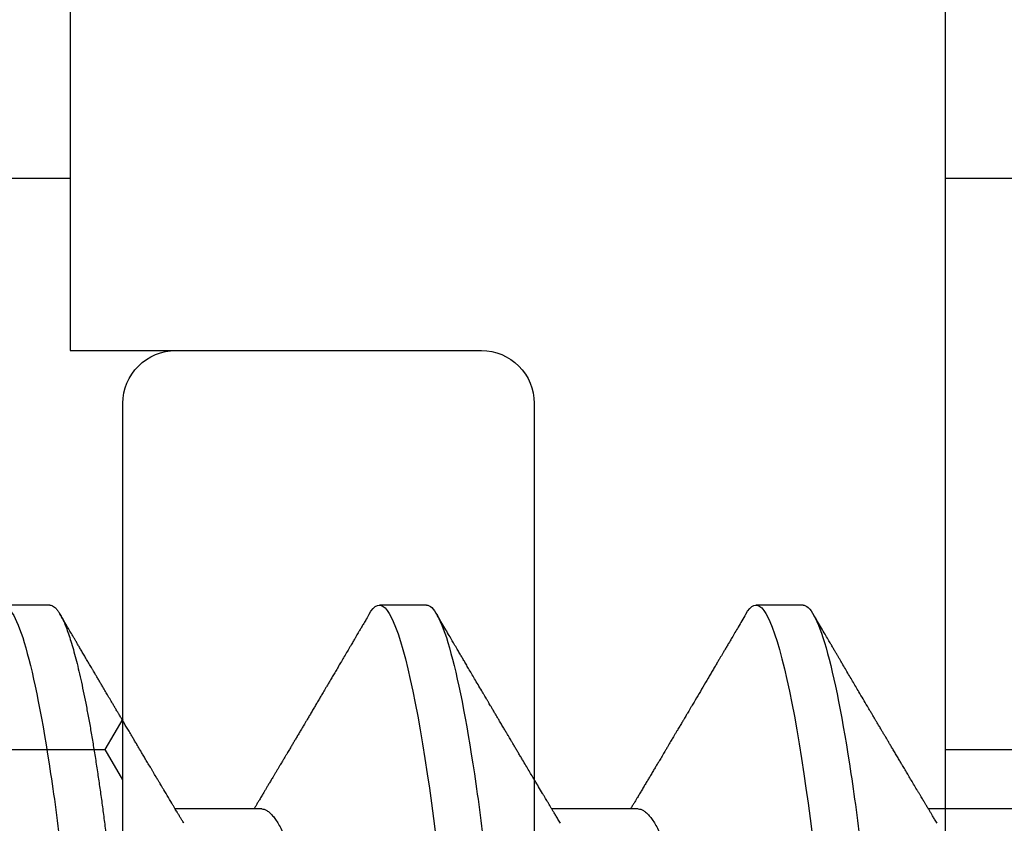
# Model space of a CAD drawing. Units: inches. Extents: x 0 to 298, y 0 to 50.
# Drawn here: x 5 to 6, y 19 to 19 of the extents above; entities that cross this region are included whole.
import ezdxf

# ---------------------------------------------------------------- set-up
doc = ezdxf.new("R2010")
doc.units = ezdxf.units.IN
doc.header["$LTSCALE"] = 0.25
doc.header["$MEASUREMENT"] = 0
doc.layers.add('Arcadia-Profile', color=6, linetype='Continuous')
doc.layers.add('Arcadia-Shade', color=8, linetype='Continuous')
pattern_1 = [(0, (-21.905945, -59.38041), (0.09375, 0.054126588), [0.0625, -0.125]), (120, (-21.905945, -59.38041), (-0.09375, 0.054126588), [0.0625, -0.125]), (60, (-21.905945, -59.38041), (2e-17, 0.108253175), [-0.125, 0.0625])]

# ---------------------------------------------------------------- blocks, each defined once
blk = doc.blocks.new('*U37')
at = {"layer": 'Arcadia-Profile'}
for p, q in [((0.14111, 0.108), (0.13218, 0.108)), ((0.21254, 0.108), (0.20361, 0.108)), ((0.28396, 0.108), (0.27504, 0.108)), ((0.18129, 0.06934), (0.16489, 0.06934)), ((0.25271, 0.06934), (0.23632, 0.06934)), ((0.32414, 0.06934), (0.30775, 0.06934))]:
    blk.add_line(p, q, dxfattribs=at)
at = {"layer": 'Arcadia-Profile', "flags": 128}
for points in [[(0.20169, 0.10629), (0.20202, 0.10682), (0.20244, 0.10734), (0.20284, 0.10771), (0.20323, 0.10793), (0.20361, 0.108), (0.20396, 0.10794), (0.20432, 0.10775), (0.20469, 0.10744), (0.20507, 0.10699), (0.20545, 0.10642), (0.20585, 0.10571), (0.20625, 0.10486), (0.2067, 0.10378), (0.20715, 0.10253), (0.20761, 0.10111), (0.20807, 0.09954), (0.20854, 0.09781), (0.20901, 0.09592), (0.20948, 0.09388), (0.20995, 0.09169), (0.21042, 0.08936), (0.21089, 0.0869), (0.21135, 0.08435), (0.2118, 0.08168), (0.21225, 0.0789), (0.21269, 0.07602), (0.2131, 0.07326), (0.21349, 0.07043), (0.21388, 0.06754), (0.21426, 0.06457)], [(0.27312, 0.10629), (0.27345, 0.10682), (0.27386, 0.10734), (0.27426, 0.10771), (0.27466, 0.10793), (0.27504, 0.108), (0.27539, 0.10794), (0.27575, 0.10775), (0.27612, 0.10744), (0.2765, 0.10699), (0.27688, 0.10642), (0.27728, 0.10571), (0.27768, 0.10486), (0.27812, 0.10378), (0.27858, 0.10253), (0.27904, 0.10111), (0.2795, 0.09954), (0.27997, 0.09781), (0.28044, 0.09592), (0.28091, 0.09388), (0.28138, 0.09169), (0.28185, 0.08936), (0.28232, 0.0869), (0.28278, 0.08435), (0.28323, 0.08168), (0.28368, 0.0789), (0.28412, 0.07602), (0.28452, 0.07326), (0.28492, 0.07043), (0.28531, 0.06754), (0.28569, 0.06457)]]:
    blk.add_lwpolyline(points, dxfattribs=at)
at = {"layer": 'Arcadia-Profile'}
for points, knots in [([(0.13218, 0.108), (0.13347, 0.108), (0.13497, 0.10537), (0.13812, 0.09442), (0.13975, 0.08611), (0.14202, 0.07097), (0.14275, 0.06549), (0.1441, 0.05407), (0.14473, 0.04814), (0.14685, 0.02889), (0.14844, 0.01447), (0.15163, -0.01447), (0.15322, -0.02889), (0.15534, -0.04814), (0.15597, -0.05407), (0.15733, -0.06549), (0.15805, -0.07097), (0.16032, -0.08611), (0.16195, -0.09442), (0.1651, -0.10537), (0.1666, -0.108), (0.16789, -0.108)], [0, 0, 0, 0, 0.125, 0.125, 0.25, 0.25, 0.3125, 0.3125, 0.375, 0.375, 0.5, 0.5, 0.625, 0.625, 0.6875, 0.6875, 0.75, 0.75, 0.875, 0.875, 1, 1, 1, 1]), ([(0.14111, 0.108), (0.14122, 0.10799), (0.14146, 0.10796), (0.14182, 0.10777), (0.14219, 0.10746), (0.14257, 0.10701), (0.14295, 0.10644), (0.14335, 0.10573), (0.14376, 0.10485), (0.1442, 0.1038), (0.14465, 0.10255), (0.14511, 0.10114), (0.14557, 0.09957), (0.14604, 0.09783), (0.14651, 0.09595), (0.14698, 0.09391), (0.14745, 0.09172), (0.14792, 0.08939), (0.14839, 0.08694), (0.14885, 0.08437), (0.1493, 0.0817), (0.14975, 0.07892), (0.15018, 0.07611), (0.1506, 0.07328), (0.15099, 0.07045), (0.15138, 0.06756), (0.15176, 0.06459), (0.15214, 0.06158), (0.1525, 0.05851), (0.15287, 0.05529), (0.15324, 0.05191), (0.15364, 0.04834), (0.15404, 0.04466), (0.15446, 0.0409), (0.15488, 0.03704), (0.15532, 0.0331), (0.15576, 0.02909), (0.15621, 0.02502), (0.15666, 0.02089), (0.15712, 0.01673), (0.15758, 0.01256), (0.15804, 0.00839), (0.1585, 0.0042), (0.15895, 0.0001), (0.15939, -0.00389), (0.15982, -0.00777), (0.16025, -0.01163), (0.16067, -0.01548), (0.16109, -0.01929), (0.16151, -0.02307), (0.16193, -0.02692), (0.16236, -0.03085), (0.1628, -0.03483), (0.16323, -0.03873), (0.16365, -0.04255), (0.16406, -0.04627), (0.16447, -0.0499), (0.16485, -0.05344), (0.16524, -0.0569), (0.16564, -0.06029), (0.16604, -0.06361), (0.16645, -0.06685), (0.16687, -0.07), (0.1673, -0.07306), (0.16772, -0.07597), (0.16814, -0.07871), (0.16856, -0.08129), (0.16898, -0.08378), (0.1694, -0.08617), (0.16982, -0.08845), (0.17025, -0.09063), (0.17069, -0.09275), (0.17115, -0.09481), (0.17162, -0.09679), (0.17209, -0.09861), (0.17256, -0.10027), (0.17302, -0.10177), (0.17348, -0.10311), (0.17393, -0.10429), (0.17437, -0.10531), (0.17481, -0.10616), (0.17524, -0.10684), (0.17565, -0.10737), (0.17605, -0.10773), (0.17644, -0.10795), (0.17681, -0.10802), (0.17717, -0.10796), (0.17753, -0.10777), (0.1779, -0.10746), (0.17828, -0.10701), (0.17856, -0.10661), (0.17871, -0.10633), (0.17874, -0.10629)], [0, 0, 0, 0, 0.010159, 0.020405, 0.030735, 0.041143, 0.051624, 0.062171, 0.072779, 0.08451, 0.096298, 0.108135, 0.120012, 0.131918, 0.143845, 0.155783, 0.167723, 0.179655, 0.191569, 0.203244, 0.214885, 0.226482, 0.238026, 0.248659, 0.259234, 0.269744, 0.280185, 0.29055, 0.300834, 0.311032, 0.322185, 0.333429, 0.344775, 0.356216, 0.367745, 0.379354, 0.391035, 0.402781, 0.414582, 0.426429, 0.4381, 0.449799, 0.461516, 0.473242, 0.484096, 0.494943, 0.505776, 0.516587, 0.527369, 0.538117, 0.548822, 0.56054, 0.572191, 0.583767, 0.595258, 0.606659, 0.617961, 0.629158, 0.640323, 0.651591, 0.66296, 0.674217, 0.685557, 0.696974, 0.708458, 0.719142, 0.729872, 0.74064, 0.751439, 0.762263, 0.773104, 0.783956, 0.795897, 0.807831, 0.81975, 0.831645, 0.843505, 0.855322, 0.867087, 0.87879, 0.890424, 0.90198, 0.913247, 0.924425, 0.935506, 0.946485, 0.956643, 0.96689, 0.97722, 0.987628, 0.998108, 1, 1, 1, 1]), ([(0.21254, 0.108), (0.21382, 0.108), (0.21533, 0.10537), (0.21847, 0.09442), (0.22011, 0.08611), (0.22238, 0.07097), (0.2231, 0.06549), (0.22446, 0.05407), (0.22509, 0.04814), (0.22721, 0.02889), (0.2288, 0.01447), (0.23199, -0.01447), (0.23358, -0.02889), (0.2357, -0.04814), (0.23633, -0.05407), (0.23768, -0.06549), (0.23841, -0.07097), (0.24068, -0.08611), (0.24231, -0.09442), (0.24546, -0.10537), (0.24696, -0.108), (0.24825, -0.108)], [0, 0, 0, 0, 0.125, 0.125, 0.25, 0.25, 0.3125, 0.3125, 0.375, 0.375, 0.5, 0.5, 0.625, 0.625, 0.6875, 0.6875, 0.75, 0.75, 0.875, 0.875, 1, 1, 1, 1]), ([(0.28396, 0.108), (0.28525, 0.108), (0.28676, 0.10537), (0.2899, 0.09442), (0.29154, 0.08611), (0.29381, 0.07097), (0.29453, 0.06549), (0.29589, 0.05407), (0.29652, 0.04814), (0.29864, 0.02889), (0.30023, 0.01447), (0.30342, -0.01447), (0.30501, -0.02889), (0.30713, -0.04814), (0.30776, -0.05407), (0.30911, -0.06549), (0.30984, -0.07097), (0.3121, -0.08611), (0.31374, -0.09442), (0.31689, -0.10537), (0.31839, -0.108), (0.31968, -0.108)], [0, 0, 0, 0, 0.125, 0.125, 0.25, 0.25, 0.3125, 0.3125, 0.375, 0.375, 0.5, 0.5, 0.625, 0.625, 0.6875, 0.6875, 0.75, 0.75, 0.875, 0.875, 1, 1, 1, 1]), ([(0.16652, 0.06662), (0.1664, 0.06682), (0.16618, 0.06719), (0.16587, 0.0677), (0.16564, 0.06809), (0.16547, 0.06837), (0.16534, 0.06858), (0.16521, 0.06881), (0.16502, 0.06913), (0.16476, 0.06955), (0.16398, 0.07085), (0.1632, 0.07216), (0.16243, 0.07345), (0.16218, 0.07388), (0.16196, 0.07424), (0.16178, 0.07454), (0.16162, 0.07481), (0.16144, 0.07511), (0.16123, 0.07546), (0.16098, 0.07588), (0.16071, 0.07634), (0.16044, 0.07679), (0.16009, 0.07739), (0.15966, 0.07811), (0.15917, 0.07893), (0.15873, 0.07966), (0.15839, 0.08024), (0.15809, 0.08074), (0.15778, 0.08126), (0.15742, 0.08188), (0.15703, 0.08253), (0.1566, 0.08326), (0.15614, 0.08403), (0.15566, 0.08484), (0.15523, 0.08557), (0.15486, 0.08619), (0.15456, 0.08671), (0.15435, 0.08706), (0.15421, 0.0873), (0.15411, 0.08747), (0.15398, 0.08768), (0.15381, 0.08797), (0.15357, 0.08838), (0.15327, 0.08889), (0.15293, 0.08946), (0.15252, 0.09015), (0.15207, 0.09092), (0.15154, 0.09181), (0.15109, 0.09258), (0.15068, 0.09328), (0.15032, 0.09389), (0.14997, 0.09448), (0.14966, 0.09501), (0.14943, 0.0954), (0.14927, 0.09568), (0.14913, 0.09591), (0.14897, 0.09619), (0.14876, 0.09654), (0.14845, 0.09705), (0.14806, 0.09772), (0.14761, 0.09849), (0.14717, 0.09924), (0.14676, 0.09993), (0.1464, 0.10055), (0.14607, 0.10112), (0.14576, 0.10164), (0.14538, 0.10228), (0.1449, 0.10309), (0.14431, 0.1041), (0.14368, 0.10518), (0.14324, 0.10592), (0.14302, 0.1063)], [0, 0, 0, 0, 0.015488, 0.028179, 0.03807, 0.04516, 0.049613, 0.054036, 0.062727, 0.073548, 0.086497, 0.160932, 0.17316, 0.183979, 0.193157, 0.200691, 0.20669, 0.213879, 0.222834, 0.233881, 0.245591, 0.257092, 0.268383, 0.290604, 0.311765, 0.330359, 0.346073, 0.355406, 0.368491, 0.3853, 0.402083, 0.418046, 0.44028, 0.460693, 0.479228, 0.495075, 0.50797, 0.517912, 0.522027, 0.52564, 0.530872, 0.538081, 0.547267, 0.561942, 0.576628, 0.590616, 0.613858, 0.635121, 0.657614, 0.672168, 0.687516, 0.703566, 0.717374, 0.727539, 0.732969, 0.737995, 0.74498, 0.753934, 0.764857, 0.783759, 0.804225, 0.823108, 0.840392, 0.856077, 0.870163, 0.882735, 0.895703, 0.918449, 0.944092, 0.971728, 1, 1, 1, 1]), ([(0.20169, 0.1063), (0.2015, 0.10598), (0.20116, 0.10539), (0.20067, 0.10455), (0.20024, 0.10383), (0.19989, 0.10323), (0.19961, 0.10275), (0.19939, 0.10238), (0.19923, 0.10211), (0.19912, 0.10191), (0.199, 0.10172), (0.19886, 0.10148), (0.19869, 0.10119), (0.19848, 0.10083), (0.19824, 0.10041), (0.19787, 0.09979), (0.19739, 0.09898), (0.19682, 0.09801), (0.19628, 0.09709), (0.19577, 0.09621), (0.19528, 0.09538), (0.19481, 0.09459), (0.19439, 0.09388), (0.19405, 0.0933), (0.19378, 0.09284), (0.19353, 0.09242), (0.19325, 0.09194), (0.1929, 0.09136), (0.19251, 0.09069), (0.1921, 0.09), (0.19169, 0.0893), (0.19127, 0.08859), (0.19085, 0.08787), (0.19042, 0.08716), (0.19003, 0.0865), (0.1897, 0.08593), (0.18941, 0.08545), (0.18913, 0.08497), (0.18879, 0.0844), (0.18841, 0.08376), (0.18801, 0.08308), (0.18764, 0.08245), (0.18728, 0.08185), (0.18692, 0.08124), (0.18652, 0.08057), (0.18615, 0.07994), (0.18582, 0.0794), (0.18558, 0.07898), (0.18538, 0.07865), (0.18521, 0.07836), (0.18503, 0.07806), (0.18481, 0.07768), (0.18454, 0.07724), (0.18425, 0.07675), (0.18395, 0.07624), (0.18366, 0.07576), (0.18334, 0.07522), (0.18299, 0.07464), (0.18262, 0.07402), (0.18229, 0.07347), (0.18198, 0.07295), (0.18166, 0.0724), (0.18128, 0.07177), (0.1809, 0.07114), (0.18054, 0.07054), (0.18023, 0.07001), (0.17999, 0.06961), (0.17986, 0.06939), (0.17982, 0.06934)], [0, 0, 0, 0, 0.025697, 0.048239, 0.067628, 0.083866, 0.096953, 0.106891, 0.11368, 0.118441, 0.123174, 0.129533, 0.137518, 0.147127, 0.15836, 0.171218, 0.197592, 0.223847, 0.249712, 0.272478, 0.294933, 0.317071, 0.336801, 0.352446, 0.364011, 0.373818, 0.386725, 0.402732, 0.421495, 0.44052, 0.459304, 0.477848, 0.497968, 0.51779, 0.535883, 0.551208, 0.563767, 0.575228, 0.590427, 0.609367, 0.627959, 0.645151, 0.660704, 0.676859, 0.694782, 0.714469, 0.728005, 0.739351, 0.748237, 0.754879, 0.762763, 0.773107, 0.785111, 0.799083, 0.812881, 0.825959, 0.838317, 0.856848, 0.873512, 0.888494, 0.901831, 0.915807, 0.933152, 0.952823, 0.9677, 0.981927, 0.995511, 1, 1, 1, 1]), ([(0.23795, 0.06662), (0.23779, 0.06688), (0.23749, 0.06738), (0.23707, 0.06808), (0.2367, 0.0687), (0.23637, 0.06925), (0.23609, 0.06972), (0.23586, 0.07011), (0.23568, 0.0704), (0.23553, 0.07065), (0.23535, 0.07095), (0.23512, 0.07134), (0.23484, 0.0718), (0.2344, 0.07254), (0.23383, 0.0735), (0.23317, 0.07461), (0.23257, 0.07561), (0.232, 0.07657), (0.2314, 0.07758), (0.23086, 0.07849), (0.23038, 0.07929), (0.22999, 0.07994), (0.22961, 0.08059), (0.22923, 0.08123), (0.22887, 0.08184), (0.22856, 0.08237), (0.22828, 0.08284), (0.22799, 0.08332), (0.22766, 0.08387), (0.22728, 0.08452), (0.22686, 0.08523), (0.22645, 0.08592), (0.22608, 0.08656), (0.22573, 0.08714), (0.22538, 0.08773), (0.22504, 0.08832), (0.22473, 0.08883), (0.22449, 0.08925), (0.22431, 0.08955), (0.22417, 0.08979), (0.22402, 0.09003), (0.22384, 0.09034), (0.22361, 0.09073), (0.22333, 0.0912), (0.2229, 0.09194), (0.22234, 0.09288), (0.22169, 0.09398), (0.2211, 0.09499), (0.22055, 0.09591), (0.22007, 0.09674), (0.21963, 0.09749), (0.21922, 0.09818), (0.2188, 0.0989), (0.21833, 0.0997), (0.21782, 0.10056), (0.21728, 0.10149), (0.21669, 0.10249), (0.21602, 0.10363), (0.21526, 0.10492), (0.21473, 0.10582), (0.21445, 0.1063)], [0, 0, 0, 0, 0.020013, 0.037799, 0.053354, 0.066677, 0.079523, 0.089253, 0.095866, 0.101582, 0.108345, 0.118784, 0.130974, 0.143456, 0.174873, 0.203529, 0.227232, 0.250965, 0.276171, 0.303476, 0.319996, 0.336551, 0.352947, 0.369184, 0.385014, 0.398515, 0.409272, 0.420754, 0.434712, 0.451149, 0.469515, 0.488972, 0.503053, 0.517652, 0.532769, 0.548223, 0.561542, 0.571947, 0.579436, 0.584126, 0.590038, 0.597916, 0.607761, 0.619574, 0.63333, 0.663148, 0.690812, 0.71632, 0.739653, 0.760513, 0.778782, 0.795816, 0.813179, 0.832931, 0.856325, 0.877828, 0.902941, 0.931673, 0.964024, 1, 1, 1, 1]), ([(0.27312, 0.1063), (0.27287, 0.10587), (0.27238, 0.10504), (0.27169, 0.10386), (0.27106, 0.1028), (0.27051, 0.10185), (0.27002, 0.10101), (0.26959, 0.10029), (0.26922, 0.09966), (0.2689, 0.09911), (0.26861, 0.09861), (0.26833, 0.09814), (0.26803, 0.09763), (0.26768, 0.09704), (0.26728, 0.09636), (0.26685, 0.09563), (0.26641, 0.09488), (0.26578, 0.09382), (0.26498, 0.09246), (0.26401, 0.09081), (0.26326, 0.08953), (0.26272, 0.08863), (0.26243, 0.08813), (0.26218, 0.08771), (0.26198, 0.08737), (0.2618, 0.08706), (0.26159, 0.08672), (0.26132, 0.08626), (0.26098, 0.08568), (0.26056, 0.08498), (0.26018, 0.08433), (0.25983, 0.08374), (0.25954, 0.08326), (0.25929, 0.08284), (0.25907, 0.08246), (0.25884, 0.08208), (0.25859, 0.08164), (0.2583, 0.08115), (0.25798, 0.08061), (0.25757, 0.07994), (0.25711, 0.07916), (0.25663, 0.07835), (0.2562, 0.07763), (0.25579, 0.07694), (0.25537, 0.07624), (0.25496, 0.07554), (0.25454, 0.07484), (0.25413, 0.07416), (0.25371, 0.07345), (0.25328, 0.07273), (0.25287, 0.07204), (0.2525, 0.07141), (0.25218, 0.07089), (0.25189, 0.0704), (0.25158, 0.06989), (0.25136, 0.06952), (0.25125, 0.06934)], [0, 0, 0, 0, 0.034968, 0.066832, 0.095593, 0.121255, 0.14382, 0.16308, 0.180061, 0.194852, 0.207651, 0.220066, 0.233317, 0.249202, 0.267736, 0.288259, 0.308623, 0.328666, 0.37418, 0.418462, 0.462766, 0.477703, 0.49177, 0.503182, 0.511884, 0.519062, 0.528318, 0.539899, 0.556512, 0.575385, 0.596345, 0.609672, 0.623377, 0.635021, 0.644136, 0.654222, 0.665808, 0.679332, 0.694053, 0.709645, 0.734418, 0.757116, 0.775294, 0.7932, 0.812649, 0.832678, 0.850369, 0.868992, 0.888453, 0.907947, 0.927327, 0.944912, 0.958712, 0.970182, 0.984996, 1, 1, 1, 1]), ([(0.30938, 0.06662), (0.30923, 0.06687), (0.30895, 0.06734), (0.30857, 0.06797), (0.30824, 0.06851), (0.30793, 0.06903), (0.30761, 0.06956), (0.3073, 0.07009), (0.30702, 0.07054), (0.3068, 0.07092), (0.30659, 0.07127), (0.30636, 0.07166), (0.3061, 0.0721), (0.30582, 0.07256), (0.30543, 0.0732), (0.30495, 0.07402), (0.30438, 0.07497), (0.30384, 0.07589), (0.30332, 0.07675), (0.30288, 0.07749), (0.30247, 0.07817), (0.30207, 0.07885), (0.30164, 0.07958), (0.30119, 0.08034), (0.30077, 0.08104), (0.3004, 0.08166), (0.30011, 0.08215), (0.29987, 0.08256), (0.29963, 0.08297), (0.29933, 0.08347), (0.29901, 0.08401), (0.29867, 0.08459), (0.29832, 0.08518), (0.29797, 0.08577), (0.29767, 0.08627), (0.29743, 0.08669), (0.29724, 0.08701), (0.29707, 0.08729), (0.2969, 0.08757), (0.2967, 0.08792), (0.29645, 0.08834), (0.29573, 0.08956), (0.29489, 0.09097), (0.29396, 0.09256), (0.29337, 0.09356), (0.29276, 0.09459), (0.29215, 0.09563), (0.29161, 0.09655), (0.29117, 0.09729), (0.29085, 0.09784), (0.29056, 0.09834), (0.29027, 0.09882), (0.28997, 0.09934), (0.28962, 0.09994), (0.2892, 0.10065), (0.2887, 0.1015), (0.28811, 0.1025), (0.28744, 0.10364), (0.28669, 0.10492), (0.28616, 0.10583), (0.28588, 0.1063)], [0, 0, 0, 0, 0.019344, 0.03524, 0.047952, 0.060464, 0.074248, 0.088453, 0.100494, 0.108878, 0.117177, 0.126998, 0.138303, 0.150089, 0.16192, 0.187369, 0.211637, 0.234389, 0.256436, 0.276795, 0.29088, 0.307912, 0.327688, 0.346846, 0.364683, 0.380837, 0.394107, 0.401614, 0.411809, 0.424973, 0.439283, 0.452744, 0.469088, 0.483973, 0.497238, 0.507112, 0.515204, 0.521517, 0.528125, 0.536807, 0.547565, 0.560022, 0.629318, 0.654098, 0.679392, 0.705274, 0.731743, 0.758039, 0.774289, 0.788072, 0.799758, 0.811465, 0.82433, 0.839317, 0.856429, 0.87813, 0.903334, 0.932045, 0.964266, 1, 1, 1, 1]), ([(0.10986, 0.06934), (0.11002, 0.06932), (0.11035, 0.06929), (0.11086, 0.06905), (0.11139, 0.06865), (0.11194, 0.06808), (0.11249, 0.06735), (0.11306, 0.06646), (0.11363, 0.06541), (0.11421, 0.06419), (0.11479, 0.06281), (0.11539, 0.06126), (0.11599, 0.05954), (0.11659, 0.05766), (0.11719, 0.05565), (0.11778, 0.0535), (0.11837, 0.05122), (0.11894, 0.04883), (0.11951, 0.04634), (0.12006, 0.04376), (0.12059, 0.0411), (0.12111, 0.03837), (0.12161, 0.03559), (0.12209, 0.03276), (0.12259, 0.02986), (0.1231, 0.02687), (0.12364, 0.02376), (0.12419, 0.02055), (0.12475, 0.01724), (0.12533, 0.01387), (0.12592, 0.01045), (0.12651, 0.00699), (0.12711, 0.0035), (0.12771, 0), (0.12831, -0.00349), (0.12891, -0.00697), (0.1295, -0.01043), (0.13009, -0.01384), (0.13066, -0.01719), (0.13122, -0.02045), (0.13177, -0.02362), (0.1323, -0.02671), (0.13282, -0.02973), (0.13332, -0.03267), (0.13381, -0.03554), (0.13432, -0.03834), (0.13484, -0.04108), (0.13537, -0.04375), (0.13592, -0.04634), (0.13649, -0.04883), (0.13706, -0.05122), (0.13764, -0.05349), (0.13823, -0.05563), (0.13883, -0.05765), (0.13943, -0.05951), (0.14002, -0.06121), (0.14061, -0.06274), (0.14119, -0.06413), (0.14177, -0.06535), (0.1422, -0.06617), (0.14244, -0.06654), (0.14248, -0.0666)], [0, 0, 0, 0, 0.01651, 0.033221, 0.050117, 0.06718, 0.08439, 0.101418, 0.118548, 0.135761, 0.153035, 0.1707, 0.188383, 0.206058, 0.223702, 0.241291, 0.258803, 0.276215, 0.293468, 0.310579, 0.32753, 0.344301, 0.360876, 0.377045, 0.393393, 0.409924, 0.426622, 0.443815, 0.461145, 0.478589, 0.496127, 0.513736, 0.531392, 0.549072, 0.566713, 0.58433, 0.601901, 0.619401, 0.636809, 0.653794, 0.67065, 0.687356, 0.703896, 0.720585, 0.737087, 0.753697, 0.770503, 0.787489, 0.804638, 0.821928, 0.839302, 0.856775, 0.874326, 0.891931, 0.909568, 0.926897, 0.94421, 0.961486, 0.978703, 0.996187, 1, 1, 1, 1]), ([(0.18129, 0.06934), (0.18145, 0.06932), (0.18178, 0.06929), (0.18229, 0.06905), (0.18282, 0.06865), (0.18337, 0.06808), (0.18392, 0.06735), (0.18449, 0.06646), (0.18506, 0.06541), (0.18564, 0.06419), (0.18622, 0.06281), (0.18682, 0.06126), (0.18742, 0.05954), (0.18802, 0.05766), (0.18862, 0.05565), (0.18921, 0.0535), (0.1898, 0.05122), (0.19037, 0.04883), (0.19093, 0.04634), (0.19148, 0.04376), (0.19202, 0.0411), (0.19254, 0.03837), (0.19303, 0.03559), (0.19352, 0.03276), (0.19402, 0.02986), (0.19453, 0.02687), (0.19506, 0.02376), (0.19561, 0.02055), (0.19618, 0.01724), (0.19676, 0.01387), (0.19735, 0.01045), (0.19794, 0.00699), (0.19854, 0.0035), (0.19914, 0), (0.19974, -0.00349), (0.20034, -0.00697), (0.20093, -0.01043), (0.20152, -0.01384), (0.20209, -0.01719), (0.20265, -0.02045), (0.2032, -0.02362), (0.20373, -0.02671), (0.20425, -0.02973), (0.20475, -0.03267), (0.20524, -0.03554), (0.20574, -0.03834), (0.20626, -0.04108), (0.2068, -0.04375), (0.20735, -0.04634), (0.20791, -0.04883), (0.20849, -0.05122), (0.20907, -0.05349), (0.20966, -0.05563), (0.21026, -0.05765), (0.21086, -0.05951), (0.21145, -0.06121), (0.21204, -0.06274), (0.21262, -0.06413), (0.2132, -0.06535), (0.21363, -0.06617), (0.21387, -0.06654), (0.21391, -0.06661)], [0, 0, 0, 0, 0.01651, 0.033221, 0.050117, 0.067179, 0.084389, 0.101417, 0.118547, 0.13576, 0.153033, 0.170698, 0.18838, 0.206055, 0.223699, 0.241288, 0.2588, 0.276212, 0.293465, 0.310576, 0.327526, 0.344297, 0.360872, 0.377041, 0.393388, 0.409919, 0.426617, 0.44381, 0.46114, 0.478584, 0.496122, 0.51373, 0.531386, 0.549065, 0.566706, 0.584324, 0.601894, 0.619394, 0.636801, 0.653787, 0.670642, 0.687348, 0.703888, 0.720577, 0.737079, 0.753688, 0.770494, 0.78748, 0.804628, 0.821919, 0.839292, 0.856766, 0.874316, 0.891921, 0.909557, 0.926886, 0.944199, 0.961475, 0.978691, 0.996175, 1, 1, 1, 1]), ([(0.25271, 0.06934), (0.25288, 0.06932), (0.25321, 0.06929), (0.25372, 0.06905), (0.25425, 0.06865), (0.2548, 0.06808), (0.25535, 0.06735), (0.25592, 0.06646), (0.25649, 0.06541), (0.25706, 0.06419), (0.25765, 0.06281), (0.25825, 0.06126), (0.25885, 0.05954), (0.25945, 0.05766), (0.26005, 0.05565), (0.26064, 0.0535), (0.26122, 0.05122), (0.2618, 0.04883), (0.26236, 0.04634), (0.26291, 0.04376), (0.26345, 0.0411), (0.26397, 0.03837), (0.26446, 0.03559), (0.26495, 0.03276), (0.26544, 0.02986), (0.26596, 0.02687), (0.26649, 0.02376), (0.26704, 0.02055), (0.26761, 0.01724), (0.26819, 0.01387), (0.26878, 0.01045), (0.26937, 0.00699), (0.26997, 0.0035), (0.27057, 0), (0.27117, -0.00349), (0.27177, -0.00697), (0.27236, -0.01043), (0.27295, -0.01384), (0.27352, -0.01719), (0.27408, -0.02045), (0.27463, -0.02362), (0.27516, -0.02671), (0.27568, -0.02973), (0.27618, -0.03267), (0.27667, -0.03554), (0.27717, -0.03834), (0.27769, -0.04108), (0.27823, -0.04375), (0.27878, -0.04634), (0.27934, -0.04883), (0.27992, -0.05122), (0.2805, -0.05349), (0.28109, -0.05563), (0.28169, -0.05765), (0.28228, -0.05951), (0.28288, -0.06121), (0.28346, -0.06274), (0.28405, -0.06413), (0.28463, -0.06535), (0.28506, -0.06617), (0.28529, -0.06654), (0.28534, -0.06661)], [0, 0, 0, 0, 0.01651, 0.033221, 0.050116, 0.067179, 0.084389, 0.101416, 0.118547, 0.135759, 0.153032, 0.170698, 0.18838, 0.206054, 0.223698, 0.241288, 0.258799, 0.276211, 0.293464, 0.310575, 0.327525, 0.344296, 0.36087, 0.37704, 0.393386, 0.409917, 0.426615, 0.443809, 0.461138, 0.478582, 0.49612, 0.513728, 0.531384, 0.549063, 0.566704, 0.584321, 0.601892, 0.619392, 0.636799, 0.653784, 0.670639, 0.687346, 0.703886, 0.720574, 0.737076, 0.753685, 0.770491, 0.787477, 0.804625, 0.821915, 0.839289, 0.856762, 0.874313, 0.891918, 0.909554, 0.926882, 0.944196, 0.961471, 0.978688, 0.996171, 1, 1, 1, 1])]:
    blk.add_open_spline(points, degree=3, knots=knots, dxfattribs=at)

msp = doc.modelspace()

# ---------------------------------------------------------------- hatches: boundary and pattern name
at = {"layer": 'Arcadia-Shade', "lineweight": -3}
h = msp.add_hatch(dxfattribs=at)
h.set_pattern_fill('HONEY', color=256, scale=0.5)
h.set_pattern_definition(pattern_1)
h.paths.add_polyline_path([(8.49247, 19.71333, -0.414214), (8.48247, 19.70333), (8.41747, 19.70333, 1), (8.41747, 19.65333), (8.48247, 19.65333, -0.414214), (8.49247, 19.64333), (8.49247, 18.61833, -0.414213), (8.48247, 18.60833), (8.48247, 18.63083), (7.48247, 18.63083), (7.48247, 18.13083), (7.91137, 18.13083), (7.91137, 18.00583), (5.89837, 18.00583), (5.89837, 18.13083), (6.3275, 18.13083), (6.3275, 18.25583), (6.3275, 18.63083), (5.3275, 18.63083), (5.3275, 18.60833, -0.414213), (5.3175, 18.61833), (5.3175, 19.64333, -0.414214), (5.3275, 19.65333), (5.3925, 19.65333, 1), (5.3925, 19.70333), (5.3275, 19.70333, -0.414214), (5.3175, 19.71333), (5.3175, 20.12083, -0.414214), (5.3275, 20.13083), (5.81585, 20.13083), (5.83028, 20.13083, 0.26654), (5.82775, 20.05123), (5.85103, 20.00658, 0.790644), (5.89837, 20.01781), (5.89837, 20.25583), (7.91137, 20.25583), (7.91137, 20.13083), (7.99412, 20.13083), (8.48247, 20.13083, -0.414214), (8.49247, 20.12083)])
h.paths.add_polyline_path([(7.32148, 20.01058), (7.22446, 20.01058, -0.400875), (7.21247, 20.02203, 0.302768), (7.20722, 20.02918), (7.17448, 20.04109, 0.493145), (7.16378, 20.03427), (7.15351, 19.91695, 0.961852), (7.16937, 19.91494, -0.270495), (7.17453, 19.92114), (7.23617, 19.94358, -0.843039), (7.25948, 19.93958), (7.25948, 19.90941, 0.414214), (7.24767, 19.92122), (7.23207, 19.92122, 0.131652), (7.22813, 19.92016), (7.16897, 19.88601, -0.155993), (7.16428, 19.88499, -0.210436), (7.12551, 19.90669), (7.06259, 19.99019, 0.235469), (7.03114, 20.00587), (6.82783, 20.00587), (6.76876, 20.00587, 0.235469), (6.73732, 19.99019), (6.6744, 19.90669, -0.210436), (6.63563, 19.88499, -0.155993), (6.63094, 19.88601), (6.57178, 19.92016, 0.131652), (6.56784, 19.92122), (6.55224, 19.92122, 0.385304), (6.54048, 19.91058), (6.54048, 19.93958, -0.843039), (6.5638, 19.94358), (6.62544, 19.92114, -0.270495), (6.63059, 19.91494, 0.961852), (6.64645, 19.91695), (6.63619, 20.03427, 0.493145), (6.62548, 20.04109), (6.59275, 20.02918, 0.302768), (6.58749, 20.02203, -0.400875), (6.5755, 20.01058), (6.47848, 20.01058, 0.414214), (6.46248, 19.99458), (6.46248, 19.63058, -0.414214), (6.43148, 19.59958), (5.34748, 19.59958, 0.414214), (5.33748, 19.58958), (5.33748, 19.28708), (5.35748, 19.28708, 0.414214), (5.34748, 19.27708), (5.34748, 18.67208, 0.414214), (5.35748, 18.66208), (6.44148, 18.66208, -0.414214), (6.47248, 18.63108), (6.47248, 18.59268, -1), (6.47248, 18.57268), (6.47248, 18.49268, -1), (6.47248, 18.47268), (6.47248, 18.26708, 0.414214), (6.48848, 18.25108), (6.5855, 18.25108, -0.400875), (6.59749, 18.23962, 0.302768), (6.60275, 18.23247), (6.63548, 18.22056, 0.493145), (6.64619, 18.22738), (6.65645, 18.3447, 0.961852), (6.64059, 18.34671, -0.270495), (6.63544, 18.34051), (6.5738, 18.31808, -0.843039), (6.55048, 18.32208), (6.55048, 18.35107, 0.385304), (6.56224, 18.34043), (6.57784, 18.34043, 0.131652), (6.58178, 18.34149), (6.64094, 18.37564, -0.155993), (6.64563, 18.37666, -0.210436), (6.6844, 18.35497), (6.74732, 18.27146, 0.235469), (6.77876, 18.25579), (6.83783, 18.25579), (7.04114, 18.25579, 0.235469), (7.07259, 18.27146), (7.13551, 18.35497, -0.210436), (7.17428, 18.37666, -0.155993), (7.17897, 18.37564), (7.23813, 18.34149, 0.131652), (7.24207, 18.34043), (7.25767, 18.34043, 0.414214), (7.26948, 18.35224), (7.26948, 18.32208, -0.843039), (7.24617, 18.31808), (7.18453, 18.34051, -0.270495), (7.17937, 18.34671, 0.961852), (7.16351, 18.3447), (7.17378, 18.22738, 0.493145), (7.18448, 18.22056), (7.21722, 18.23247, 0.302768), (7.22247, 18.23962, -0.400875), (7.23446, 18.25108), (7.33148, 18.25108, 0.414214), (7.34748, 18.26708), (7.34748, 18.63108, -0.414214), (7.37848, 18.66208), (8.46248, 18.66208, 0.414214), (8.47248, 18.67208), (8.47248, 18.97458), (8.45248, 18.97458, 0.414214), (8.46248, 18.98458), (8.46248, 19.58958, 0.414214), (8.45248, 19.59958), (7.36848, 19.59958, -0.414214), (7.33748, 19.63058), (7.33748, 19.99458, 0.414214)], flags=16)
h.paths.add_polyline_path([(7.24767, 19.53873), (7.23207, 19.53873, 0.131652), (7.22813, 19.53767), (7.1685, 19.50325, -0.115574), (7.16507, 19.50221, 0.225924), (7.07632, 19.45283), (7.03364, 19.39619, -0.22958), (6.76627, 19.39619), (6.72358, 19.45283, 0.225924), (6.63484, 19.50221, -0.115574), (6.6314, 19.50325), (6.57178, 19.53767, 0.131652), (6.56784, 19.53873), (6.55224, 19.53873, 0.414214), (6.54042, 19.52691), (6.54042, 19.49148, 0.414214), (6.55224, 19.47967), (6.55697, 19.47967, -1.809163), (6.55697, 19.43833), (6.55224, 19.43833, 0.414214), (6.54042, 19.42652), (6.54042, 19.39109, 0.414214), (6.55224, 19.37928), (6.56784, 19.37928, 0.131652), (6.57178, 19.38033), (6.63094, 19.41449, -0.155993), (6.63563, 19.41551, -0.210436), (6.6744, 19.39381), (6.73732, 19.31031, 0.235469), (6.76876, 19.29463), (6.82783, 19.29463), (7.03114, 19.29463, 0.235469), (7.06259, 19.31031), (7.12551, 19.39381, -0.210436), (7.16428, 19.41551, -0.155993), (7.16897, 19.41449), (7.22813, 19.38033, 0.131652), (7.23207, 19.37928), (7.24767, 19.37928, 0.414214), (7.25948, 19.39109), (7.25948, 19.42652, 0.414214), (7.24767, 19.43833), (7.24294, 19.43833, -1.809163), (7.24294, 19.47967), (7.24767, 19.47967, 0.414214), (7.25948, 19.49148), (7.25948, 19.52691, 0.414214)], flags=0)
h.paths.add_polyline_path([(7.04114, 18.96702), (6.83783, 18.96702), (6.77876, 18.96702, 0.235469), (6.74732, 18.95134), (6.6844, 18.86784, -0.210436), (6.64563, 18.84614, -0.155993), (6.64094, 18.84716), (6.58178, 18.88132, 0.131652), (6.57784, 18.88237), (6.56224, 18.88237, 0.414214), (6.55042, 18.87056), (6.55042, 18.83513, 0.414214), (6.56224, 18.82332), (6.56697, 18.82332, -1.809163), (6.56697, 18.78198), (6.56224, 18.78198, 0.414214), (6.55042, 18.77017), (6.55042, 18.73474, 0.414214), (6.56224, 18.72293), (6.57784, 18.72293, 0.131652), (6.58178, 18.72398), (6.6414, 18.7584, -0.115574), (6.64484, 18.75944, 0.225924), (6.73358, 18.80882), (6.77627, 18.86546, -0.22958), (7.04364, 18.86546), (7.08632, 18.80882, 0.225924), (7.17507, 18.75944, -0.115574), (7.1785, 18.7584), (7.23813, 18.72398, 0.131652), (7.24207, 18.72293), (7.25767, 18.72293, 0.414214), (7.26948, 18.73474), (7.26948, 18.77017, 0.414214), (7.25767, 18.78198), (7.25294, 18.78198, -1.809163), (7.25294, 18.82332), (7.25767, 18.82332, 0.414214), (7.26948, 18.83513), (7.26948, 18.87056, 0.414214), (7.25767, 18.88237), (7.24207, 18.88237, 0.131652), (7.23813, 18.88132), (7.17897, 18.84716, -0.155993), (7.17428, 18.84614, -0.210436), (7.13551, 18.86784), (7.07259, 18.95134, 0.235469)], flags=0)
h.paths.add_polyline_path([(7.98199, 20.05123), (7.95871, 20.00658, -0.790644), (7.91137, 20.01781), (7.91137, 20.13083), (7.97946, 20.13083, -0.26654)], flags=16)
h.paths.add_polyline_path([(5.39247, 19.86148), (6.44899, 19.86148), (6.44899, 19.61887), (5.39247, 19.61887)], flags=24)
h.paths.add_polyline_path([(7.35113, 19.86148), (8.40733, 19.86148), (8.40733, 19.61887), (7.35113, 19.61887)], flags=24)
h = msp.add_hatch(dxfattribs=at)
h.set_pattern_fill('HONEY', color=256, scale=0.5)
h.set_pattern_definition(pattern_1)
h.paths.add_polyline_path([(8.30648, 18.90658, 0.414214), (8.31648, 18.89658), (8.36323, 18.89658, -0.414214), (8.39448, 18.86533), (8.39448, 18.85833, -1), (8.39448, 18.83833), (8.39448, 18.79833, -1), (8.39448, 18.77833), (8.39448, 18.77133, -0.414214), (8.36323, 18.74008), (7.37873, 18.74008, -0.414214), (7.34748, 18.77133), (7.34748, 18.95573, 0.414214), (7.33148, 18.97173), (7.23446, 18.97173, -0.400875), (7.22247, 18.98318, 0.302768), (7.21722, 18.99033), (7.18448, 19.00225, 0.493145), (7.17378, 18.99543), (7.16351, 18.8781, 0.961852), (7.17937, 18.87609, -0.270495), (7.18453, 18.8823), (7.24617, 18.90473, -0.843039), (7.26948, 18.90073), (7.26948, 18.87056, 0.414214), (7.25767, 18.88237), (7.24207, 18.88237, 0.131652), (7.23813, 18.88132), (7.17897, 18.84716, -0.155993), (7.17428, 18.84614, -0.210436), (7.13551, 18.86784), (7.07259, 18.95134, 0.235469), (7.04114, 18.96702), (6.83783, 18.96702), (6.77876, 18.96702, 0.235469), (6.74732, 18.95134), (6.6844, 18.86784, -0.210436), (6.64563, 18.84614, -0.155993), (6.64094, 18.84716), (6.58178, 18.88132, 0.131652), (6.57784, 18.88237), (6.56224, 18.88237, 0.385304), (6.55048, 18.87174), (6.55048, 18.90073, -0.843039), (6.5738, 18.90473), (6.63544, 18.8823, -0.270495), (6.64059, 18.87609, 0.961852), (6.65645, 18.8781), (6.64619, 18.99543, 0.493145), (6.63548, 19.00225), (6.60275, 18.99033, 0.302768), (6.59749, 18.98318, -0.400875), (6.5855, 18.97173), (6.48848, 18.97173, 0.414214), (6.47248, 18.95573), (6.47248, 18.77133, -0.414214), (6.44123, 18.74008), (5.50348, 18.74008), (5.50348, 19.35508, 0.414214), (5.49348, 19.36508), (5.44673, 19.36508, -0.414214), (5.41548, 19.39633), (5.41548, 19.40333, -1), (5.41548, 19.42333), (5.41548, 19.46333, -1), (5.41548, 19.48333), (5.41548, 19.49033, -0.414214), (5.44673, 19.52158), (6.43123, 19.52158, -0.414214), (6.46248, 19.49033), (6.46248, 19.30592, 0.414214), (6.47848, 19.28992), (6.5755, 19.28992, -0.400875), (6.58749, 19.27847, 0.302768), (6.59275, 19.27132), (6.62548, 19.2594, 0.493145), (6.63619, 19.26622), (6.64645, 19.38355, 0.961852), (6.63059, 19.38556, -0.270495), (6.62544, 19.37936), (6.5638, 19.35692, -0.843039), (6.54048, 19.36092), (6.54048, 19.38991, 0.385304), (6.55224, 19.37928), (6.56784, 19.37928, 0.131652), (6.57178, 19.38033), (6.63094, 19.41449, -0.155993), (6.63563, 19.41551, -0.210436), (6.6744, 19.39381), (6.73732, 19.31031, 0.235469), (6.76876, 19.29463), (6.82783, 19.29463), (7.03114, 19.29463, 0.235469), (7.06259, 19.31031), (7.12551, 19.39381, -0.210436), (7.16428, 19.41551, -0.155993), (7.16897, 19.41449), (7.22813, 19.38033, 0.131652), (7.23207, 19.37928), (7.24767, 19.37928, 0.414214), (7.25948, 19.39109), (7.25948, 19.36092, -0.843039), (7.23617, 19.35692), (7.17453, 19.37936, -0.270495), (7.16937, 19.38556, 0.961852), (7.15351, 19.38355), (7.16378, 19.26622, 0.493145), (7.17448, 19.2594), (7.20722, 19.27132, 0.302768), (7.21247, 19.27847, -0.400875), (7.22446, 19.28992), (7.32148, 19.28992, 0.414214), (7.33748, 19.30592), (7.33748, 19.49033, -0.414214), (7.36873, 19.52158), (8.30648, 19.52158)])

# ---------------------------------------------------------------- linework, layer by layer
at = {"layer": 'Arcadia-Profile'}
for points in [[(5.33748, 19.58958), (5.33748, 19.28708), (5.41548, 19.28708, -0.414214), (5.42548, 19.27708), (5.42548, 18.77133, 0.414214), (5.45673, 18.74008), (5.50348, 18.74008), (5.50348, 19.35508, 0.414214)], [(6.5855, 18.25108), (6.48848, 18.25108, -0.414214), (6.47248, 18.26708), (6.47248, 18.47268, 1), (6.47248, 18.49268), (6.47248, 18.57268, 1), (6.47248, 18.59268), (6.47248, 18.63108, 0.414214), (6.44148, 18.66208), (5.35748, 18.66208, -0.414214), (5.34748, 18.67208), (5.34748, 19.27708, -0.414214), (5.35748, 19.28708), (5.41548, 19.28708, -0.414214), (5.42548, 19.27708), (5.42548, 18.77133, 0.414214), (5.45673, 18.74008), (6.44123, 18.74008, 0.414214), (6.47248, 18.77133), (6.47248, 18.95573, -0.414214), (6.48848, 18.97173), (6.5855, 18.97173, 0.400875)]]:
    msp.add_lwpolyline(points, format="xyb", dxfattribs=at)

# ---------------------------------------------------------------- block references
at = {"layer": 'Arcadia-Profile', "lineweight": -3}
msp.add_blockref('*U37', (5.1925, 19.13083), dxfattribs=at)

doc.saveas('drawing.dxf')
